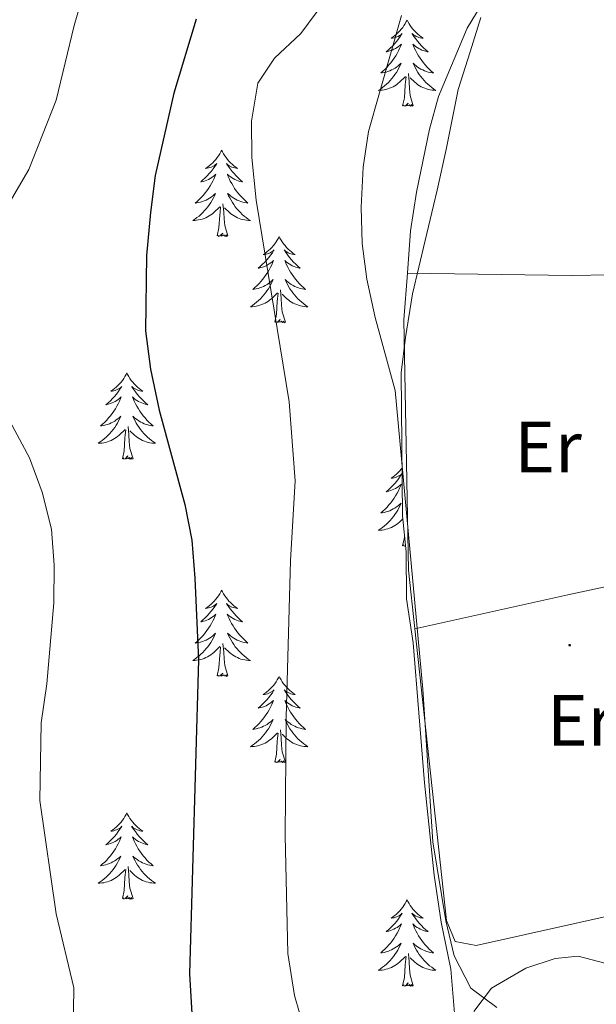
# Model space of a CAD drawing. Units: metres. Extents: x 613736 to 618240, y 4708148 to 4711192.
# Drawn here: x 616378 to 616458, y 4709587 to 4709723 of the extents above; entities that cross this region are included whole.
import ezdxf
from ezdxf.enums import TextEntityAlignment as Align

# ---------------------------------------------------------------- set-up
doc = ezdxf.new("R2010")
doc.units = ezdxf.units.M
doc.header["$MEASUREMENT"] = 0
for name, color, linetype, lineweight in [('Carátula', 7, 'Continuous', 5), ('Level 35', 92, 'Continuous', 0), ('Level 36', 19, 'Continuous', 40), ('Level 37', 92, 'Continuous', 0), ('Level 4', 36, 'Continuous', 30), ('Level 5', 36, 'Continuous', 0), ('Level 7', 1, 'Continuous', 0)]:
    doc.layers.add(name, color=color, linetype=linetype, lineweight=lineweight)
doc.styles.add('Arial', font='ARIAL.TTF', dxfattribs={"height": 0.2})

# ---------------------------------------------------------------- blocks, each defined once
blk = doc.blocks.new('5PATER')
at = {"layer": 'Carátula', "linetype": 'Continuous', "lineweight": 5}
h = blk.add_hatch(color=250, dxfattribs=at)
edge = h.paths.add_edge_path()
edge.add_ellipse((0, 0), major_axis=(-1.33, -1.34), ratio=0.999422, start_angle=0, end_angle=360)

msp = doc.modelspace()

# ---------------------------------------------------------------- linework, layer by layer
at = {"layer": 'Level 35', "color": 92, "linetype": 'Continuous', "lineweight": 0, "ltscale": 0.5}
for points in [[(616442.22, 4709723.28, 635.76), (616440.76, 4709718.54, 635.13), (616439.07, 4709713.31, 635.13), (616437.41, 4709705.04, 634.58), (616436.17, 4709699.39, 633.5), (616435.66, 4709697.28, 633.45), (616434.5, 4709692.43, 634.04), (616432.75, 4709685.08, 635.75), (616431.81, 4709679.05, 637.02), (616431.2, 4709674.16, 637.84), (616431.4, 4709654.4, 637.84), (616431.88, 4709649.42, 637.84), (616431.94, 4709642.91, 637.84), (616432.87, 4709636.84, 637.84), (616434.41, 4709617.5, 637.82), (616435.78, 4709604.74, 636.76), (616436.71, 4709598.24, 635.67)], [(616436.71, 4709598.24, 635.67), (616438.08, 4709591.74, 635.67), (616438.57, 4709585.67, 634.58), (616437.58, 4709581, 633.99), (616434.31, 4709577.38, 632.96), (616429.44, 4709573.81, 632.26), (616425.83, 4709569.95, 630.61), (616423.57, 4709565.98, 628.62), (616423.06, 4709564.73, 627.75), (616422.33, 4709559.79, 624.14), (616423.24, 4709555.56, 621.56), (616423.81, 4709554.1, 621.01), (616425.9, 4709549.51, 621.02), (616428.54, 4709545.19, 622.1), (616431.3, 4709539.82, 622.72)]]:
    msp.add_polyline3d(points, dxfattribs=at)
at = {"layer": 'Level 36', "color": 92, "linetype": 'Continuous', "lineweight": 0}
for points in [[(616432.02, 4709722.91), (616431.91, 4709722.69), (616431.76, 4709722.41), (616431.59, 4709722.15), (616431.41, 4709721.89), (616431.21, 4709721.64), (616431.01, 4709721.4), (616430.79, 4709721.18), (616430.56, 4709720.96), (616430.32, 4709720.76), (616430.07, 4709720.57), (616429.81, 4709720.39), (616430.01, 4709720.41), (616430.21, 4709720.45), (616430.41, 4709720.51), (616430.6, 4709720.58), (616430.79, 4709720.66), (616430.97, 4709720.76), (616431.15, 4709720.87), (616431.35, 4709721.06), (616431.31, 4709721), (616431.08, 4709720.65), (616430.84, 4709720.32), (616430.58, 4709719.99), (616430.31, 4709719.68), (616430.03, 4709719.37), (616429.74, 4709719.08), (616429.44, 4709718.79), (616429.13, 4709718.52), (616429.25, 4709718.54), (616429.5, 4709718.6), (616429.74, 4709718.68), (616429.97, 4709718.76), (616430.2, 4709718.87), (616430.43, 4709718.98), (616430.64, 4709719.12), (616430.85, 4709719.26), (616431.05, 4709719.42), (616431.24, 4709719.59), (616431.15, 4709719.37), (616430.99, 4709719), (616430.82, 4709718.65), (616430.64, 4709718.3), (616430.44, 4709717.96), (616430.22, 4709717.63), (616430, 4709717.31), (616429.76, 4709717), (616429.51, 4709716.7), (616429.24, 4709716.4), (616428.97, 4709716.12), (616428.68, 4709715.85), (616428.38, 4709715.6), (616428.58, 4709715.62), (616428.85, 4709715.67), (616429.11, 4709715.73), (616429.37, 4709715.81), (616429.62, 4709715.9), (616429.87, 4709716.01), (616430.11, 4709716.13), (616430.35, 4709716.27), (616430.57, 4709716.42), (616430.79, 4709716.59), (616430.99, 4709716.76), (616431.19, 4709716.95), (616431.05, 4709716.62)], [(616432.02, 4709722.91), (616432.14, 4709722.69), (616432.29, 4709722.41), (616432.46, 4709722.15), (616432.64, 4709721.89), (616432.83, 4709721.64), (616433.04, 4709721.4), (616433.26, 4709721.18), (616433.49, 4709720.96), (616433.73, 4709720.76), (616433.98, 4709720.57), (616434.24, 4709720.39), (616434.04, 4709720.41), (616433.84, 4709720.45), (616433.64, 4709720.51), (616433.44, 4709720.58), (616433.26, 4709720.66), (616433.08, 4709720.76), (616432.9, 4709720.87), (616432.7, 4709721.06), (616432.74, 4709721), (616432.97, 4709720.65), (616433.21, 4709720.32), (616433.47, 4709719.99), (616433.73, 4709719.68), (616434.01, 4709719.37), (616434.31, 4709719.08), (616434.61, 4709718.79), (616434.92, 4709718.52), (616434.8, 4709718.54), (616434.55, 4709718.6), (616434.31, 4709718.68), (616434.07, 4709718.76), (616433.84, 4709718.87), (616433.62, 4709718.98), (616433.4, 4709719.12), (616433.2, 4709719.26), (616433, 4709719.42), (616432.81, 4709719.59), (616432.9, 4709719.37), (616433.06, 4709719), (616433.23, 4709718.65), (616433.41, 4709718.3), (616433.61, 4709717.96), (616433.82, 4709717.63), (616434.05, 4709717.31), (616434.29, 4709717), (616434.54, 4709716.7), (616434.81, 4709716.4), (616435.08, 4709716.12), (616435.37, 4709715.85), (616435.66, 4709715.6), (616435.47, 4709715.62), (616435.2, 4709715.67), (616434.94, 4709715.73), (616434.68, 4709715.81), (616434.42, 4709715.9), (616434.18, 4709716.01), (616433.94, 4709716.13), (616433.7, 4709716.27), (616433.48, 4709716.42), (616433.26, 4709716.59), (616433.06, 4709716.76), (616432.86, 4709716.95), (616433, 4709716.62)], [(616431.05, 4709716.62), (616430.89, 4709716.3), (616430.72, 4709715.99), (616430.54, 4709715.68), (616430.34, 4709715.39), (616430.13, 4709715.1), (616429.91, 4709714.82), (616429.68, 4709714.55), (616429.43, 4709714.29), (616429.17, 4709714.05), (616428.9, 4709713.82), (616428.62, 4709713.59), (616428.33, 4709713.38), (616428.04, 4709713.19), (616428.31, 4709713.2), (616428.57, 4709713.23), (616428.83, 4709713.27), (616429.09, 4709713.32), (616429.35, 4709713.4), (616429.6, 4709713.48), (616429.84, 4709713.59), (616430.08, 4709713.7), (616430.31, 4709713.83), (616430.53, 4709713.98), (616430.74, 4709714.14), (616430.95, 4709714.31), (616431.8, 4709715.11)], [(616433, 4709716.62), (616433.16, 4709716.3), (616433.32, 4709715.99), (616433.51, 4709715.68), (616433.7, 4709715.39), (616433.92, 4709715.1), (616434.14, 4709714.82), (616434.37, 4709714.55), (616434.62, 4709714.29), (616434.88, 4709714.05), (616435.15, 4709713.82), (616435.42, 4709713.59), (616435.71, 4709713.38), (616436, 4709713.19), (616435.74, 4709713.2), (616435.48, 4709713.23), (616435.21, 4709713.27), (616434.96, 4709713.32), (616434.7, 4709713.4), (616434.45, 4709713.48), (616434.21, 4709713.59), (616433.97, 4709713.7), (616433.74, 4709713.83), (616433.52, 4709713.98), (616433.3, 4709714.14), (616433.1, 4709714.31), (616432.44, 4709714.93)], [(616431.4, 4709711.06), (616431.65, 4709712.18), (616431.76, 4709713.92), (616431.81, 4709714.35), (616431.87, 4709715.07)], [(616432.88, 4709711.06), (616432.45, 4709712.5), (616432.36, 4709713.4), (616432.31, 4709714.35), (616432.21, 4709715.51)], [(616432.88, 4709711.06), (616432.7, 4709710.99), (616432.68, 4709711.23), (616432.49, 4709711.01), (616432.37, 4709711.21), (616432.25, 4709711.1), (616431.98, 4709711.05), (616432.18, 4709711.44), (616431.79, 4709711.06), (616431.6, 4709711.01), (616431.56, 4709711.17), (616431.4, 4709711.06)], [(616406.37, 4709704.92), (616406.26, 4709704.7), (616406.1, 4709704.43), (616405.93, 4709704.16), (616405.75, 4709703.9), (616405.56, 4709703.66), (616405.35, 4709703.42), (616405.13, 4709703.19), (616404.9, 4709702.98), (616404.66, 4709702.77), (616404.41, 4709702.58), (616404.15, 4709702.4), (616404.35, 4709702.43), (616404.55, 4709702.47), (616404.75, 4709702.52), (616404.94, 4709702.59), (616405.13, 4709702.68), (616405.32, 4709702.77), (616405.49, 4709702.89), (616405.69, 4709703.08), (616405.65, 4709703.01), (616405.42, 4709702.67), (616405.18, 4709702.33), (616404.92, 4709702), (616404.66, 4709701.69), (616404.38, 4709701.38), (616404.08, 4709701.09), (616403.78, 4709700.81), (616403.47, 4709700.54), (616403.59, 4709700.56), (616403.84, 4709700.62), (616404.08, 4709700.69), (616404.32, 4709700.78), (616404.55, 4709700.88), (616404.77, 4709701), (616404.99, 4709701.13), (616405.19, 4709701.28), (616405.39, 4709701.43), (616405.58, 4709701.6), (616405.49, 4709701.38), (616405.33, 4709701.02), (616405.16, 4709700.66), (616404.98, 4709700.32), (616404.78, 4709699.98), (616404.56, 4709699.65), (616404.34, 4709699.32), (616404.1, 4709699.01), (616403.85, 4709698.71), (616403.58, 4709698.42), (616403.31, 4709698.14), (616403.02, 4709697.87), (616402.72, 4709697.61), (616402.92, 4709697.63), (616403.19, 4709697.68), (616403.45, 4709697.74), (616403.71, 4709697.82), (616403.96, 4709697.92), (616404.21, 4709698.02), (616404.45, 4709698.15), (616404.69, 4709698.29), (616404.91, 4709698.44), (616405.13, 4709698.6), (616405.34, 4709698.78), (616405.53, 4709698.96), (616405.39, 4709698.64)], [(616406.37, 4709704.92), (616406.48, 4709704.7), (616406.63, 4709704.43), (616406.8, 4709704.16), (616406.98, 4709703.9), (616407.18, 4709703.66), (616407.38, 4709703.42), (616407.6, 4709703.19), (616407.83, 4709702.98), (616408.07, 4709702.77), (616408.32, 4709702.58), (616408.58, 4709702.4), (616408.38, 4709702.43), (616408.18, 4709702.47), (616407.98, 4709702.52), (616407.79, 4709702.59), (616407.6, 4709702.68), (616407.42, 4709702.77), (616407.24, 4709702.89), (616407.04, 4709703.08), (616407.08, 4709703.01), (616407.31, 4709702.67), (616407.55, 4709702.33), (616407.81, 4709702), (616408.08, 4709701.69), (616408.36, 4709701.38), (616408.65, 4709701.09), (616408.95, 4709700.81), (616409.26, 4709700.54), (616409.14, 4709700.56), (616408.89, 4709700.62), (616408.65, 4709700.69), (616408.42, 4709700.78), (616408.18, 4709700.88), (616407.96, 4709701), (616407.75, 4709701.13), (616407.54, 4709701.28), (616407.34, 4709701.43), (616407.16, 4709701.6), (616407.24, 4709701.38), (616407.4, 4709701.02), (616407.57, 4709700.66), (616407.76, 4709700.32), (616407.96, 4709699.98), (616408.17, 4709699.65), (616408.39, 4709699.32), (616408.63, 4709699.01), (616408.88, 4709698.71), (616409.15, 4709698.42), (616409.42, 4709698.14), (616409.71, 4709697.87), (616410.01, 4709697.61), (616409.81, 4709697.63), (616409.54, 4709697.68), (616409.28, 4709697.74), (616409.02, 4709697.82), (616408.77, 4709697.92), (616408.52, 4709698.02), (616408.28, 4709698.15), (616408.04, 4709698.29), (616407.82, 4709698.44), (616407.6, 4709698.6), (616407.4, 4709698.78), (616407.2, 4709698.96), (616407.34, 4709698.64)], [(616405.39, 4709698.64), (616405.23, 4709698.32), (616405.06, 4709698), (616404.88, 4709697.7), (616404.68, 4709697.4), (616404.48, 4709697.11), (616404.25, 4709696.83), (616404.02, 4709696.57), (616403.77, 4709696.31), (616403.51, 4709696.06), (616403.24, 4709695.83), (616402.96, 4709695.61), (616402.68, 4709695.4), (616402.39, 4709695.21), (616402.65, 4709695.22), (616402.91, 4709695.24), (616403.18, 4709695.28), (616403.44, 4709695.34), (616403.69, 4709695.41), (616403.94, 4709695.5), (616404.18, 4709695.6), (616404.42, 4709695.72), (616404.65, 4709695.85), (616404.87, 4709695.99), (616405.09, 4709696.15), (616405.29, 4709696.32), (616406.14, 4709697.12)], [(616407.34, 4709698.64), (616407.5, 4709698.32), (616407.67, 4709698), (616407.85, 4709697.7), (616408.05, 4709697.4), (616408.26, 4709697.11), (616408.48, 4709696.83), (616408.72, 4709696.57), (616408.96, 4709696.31), (616409.22, 4709696.06), (616409.49, 4709695.83), (616409.77, 4709695.61), (616410.06, 4709695.4), (616410.35, 4709695.21), (616410.08, 4709695.22), (616409.82, 4709695.24), (616409.56, 4709695.28), (616409.3, 4709695.34), (616409.04, 4709695.41), (616408.79, 4709695.5), (616408.55, 4709695.6), (616408.31, 4709695.72), (616408.08, 4709695.85), (616407.86, 4709695.99), (616407.64, 4709696.15), (616407.44, 4709696.32), (616406.78, 4709696.94)], [(616405.75, 4709693.07), (616405.99, 4709694.19), (616406.1, 4709695.93), (616406.15, 4709696.36), (616406.22, 4709697.09)], [(616407.22, 4709693.07), (616406.79, 4709694.51), (616406.7, 4709695.42), (616406.65, 4709696.36), (616406.55, 4709697.53)], [(616407.22, 4709693.07), (616407.04, 4709693), (616407.02, 4709693.24), (616406.83, 4709693.02), (616406.71, 4709693.22), (616406.59, 4709693.12), (616406.32, 4709693.06), (616406.52, 4709693.45), (616406.13, 4709693.07), (616405.94, 4709693.02), (616405.9, 4709693.18), (616405.75, 4709693.07)], [(616414.33, 4709693), (616414.22, 4709692.78), (616414.06, 4709692.51), (616413.89, 4709692.24), (616413.71, 4709691.99), (616413.52, 4709691.74), (616413.31, 4709691.5), (616413.09, 4709691.27), (616412.86, 4709691.06), (616412.62, 4709690.86), (616412.37, 4709690.66), (616412.11, 4709690.49), (616412.31, 4709690.51), (616412.51, 4709690.55), (616412.71, 4709690.6), (616412.9, 4709690.67), (616413.09, 4709690.76), (616413.28, 4709690.86), (616413.45, 4709690.97), (616413.65, 4709691.16), (616413.61, 4709691.09), (616413.38, 4709690.75), (616413.14, 4709690.41), (616412.88, 4709690.09), (616412.62, 4709689.77), (616412.34, 4709689.46), (616412.04, 4709689.17), (616411.74, 4709688.89), (616411.43, 4709688.62), (616411.55, 4709688.64), (616411.8, 4709688.7), (616412.04, 4709688.77), (616412.28, 4709688.86), (616412.51, 4709688.96), (616412.73, 4709689.08), (616412.94, 4709689.21), (616413.15, 4709689.36), (616413.35, 4709689.51), (616413.54, 4709689.68), (616413.45, 4709689.46), (616413.29, 4709689.1), (616413.12, 4709688.75), (616412.94, 4709688.4), (616412.74, 4709688.06), (616412.52, 4709687.73), (616412.3, 4709687.41), (616412.06, 4709687.09), (616411.81, 4709686.79), (616411.54, 4709686.5), (616411.27, 4709686.22), (616410.98, 4709685.95), (616410.68, 4709685.69), (616410.88, 4709685.72), (616411.15, 4709685.76), (616411.41, 4709685.82), (616411.67, 4709685.9), (616411.92, 4709686), (616412.17, 4709686.11), (616412.41, 4709686.23), (616412.65, 4709686.37), (616412.87, 4709686.52), (616413.09, 4709686.68), (616413.29, 4709686.86), (616413.49, 4709687.04), (616413.35, 4709686.72)], [(616414.33, 4709693), (616414.44, 4709692.78), (616414.59, 4709692.51), (616414.76, 4709692.24), (616414.94, 4709691.99), (616415.14, 4709691.74), (616415.34, 4709691.5), (616415.56, 4709691.27), (616415.79, 4709691.06), (616416.03, 4709690.86), (616416.28, 4709690.66), (616416.54, 4709690.49), (616416.34, 4709690.51), (616416.14, 4709690.55), (616415.94, 4709690.6), (616415.75, 4709690.67), (616415.56, 4709690.76), (616415.38, 4709690.86), (616415.2, 4709690.97), (616415, 4709691.16), (616415.04, 4709691.09), (616415.27, 4709690.75), (616415.51, 4709690.41), (616415.77, 4709690.09), (616416.04, 4709689.77), (616416.32, 4709689.46), (616416.61, 4709689.17), (616416.91, 4709688.89), (616417.22, 4709688.62), (616417.1, 4709688.64), (616416.85, 4709688.7), (616416.61, 4709688.77), (616416.38, 4709688.86), (616416.14, 4709688.96), (616415.92, 4709689.08), (616415.7, 4709689.21), (616415.5, 4709689.36), (616415.3, 4709689.51), (616415.11, 4709689.68), (616415.2, 4709689.46), (616415.36, 4709689.1), (616415.53, 4709688.75), (616415.71, 4709688.4), (616415.91, 4709688.06), (616416.13, 4709687.73), (616416.35, 4709687.41), (616416.59, 4709687.09), (616416.84, 4709686.79), (616417.11, 4709686.5), (616417.38, 4709686.22), (616417.67, 4709685.95), (616417.97, 4709685.69), (616417.77, 4709685.72), (616417.5, 4709685.76), (616417.24, 4709685.82), (616416.98, 4709685.9), (616416.73, 4709686), (616416.48, 4709686.11), (616416.24, 4709686.23), (616416, 4709686.37), (616415.78, 4709686.52), (616415.56, 4709686.68), (616415.36, 4709686.86), (616415.16, 4709687.04), (616415.3, 4709686.72)], [(616413.35, 4709686.72), (616413.19, 4709686.4), (616413.02, 4709686.08), (616412.84, 4709685.78), (616412.64, 4709685.48), (616412.43, 4709685.19), (616412.21, 4709684.92), (616411.98, 4709684.65), (616411.73, 4709684.39), (616411.47, 4709684.14), (616411.2, 4709683.91), (616410.92, 4709683.69), (616410.64, 4709683.48), (616410.34, 4709683.29), (616410.61, 4709683.3), (616410.87, 4709683.32), (616411.14, 4709683.36), (616411.39, 4709683.42), (616411.65, 4709683.49), (616411.9, 4709683.58), (616412.14, 4709683.68), (616412.38, 4709683.8), (616412.61, 4709683.93), (616412.83, 4709684.07), (616413.05, 4709684.23), (616413.25, 4709684.4), (616414.1, 4709685.2)], [(616415.3, 4709686.72), (616415.46, 4709686.4), (616415.63, 4709686.08), (616415.81, 4709685.78), (616416.01, 4709685.48), (616416.22, 4709685.19), (616416.44, 4709684.92), (616416.67, 4709684.65), (616416.92, 4709684.39), (616417.18, 4709684.14), (616417.45, 4709683.91), (616417.73, 4709683.69), (616418.02, 4709683.48), (616418.3, 4709683.29), (616418.04, 4709683.3), (616417.78, 4709683.32), (616417.52, 4709683.36), (616417.26, 4709683.42), (616417, 4709683.49), (616416.75, 4709683.58), (616416.51, 4709683.68), (616416.27, 4709683.8), (616416.04, 4709683.93), (616415.82, 4709684.07), (616415.6, 4709684.23), (616415.4, 4709684.4), (616414.74, 4709685.02)], [(616413.71, 4709681.15), (616413.95, 4709682.27), (616414.06, 4709684.01), (616414.11, 4709684.44), (616414.18, 4709685.17)], [(616415.18, 4709681.15), (616414.75, 4709682.59), (616414.66, 4709683.5), (616414.61, 4709684.44), (616414.51, 4709685.61)], [(616415.18, 4709681.15), (616415, 4709681.08), (616414.98, 4709681.32), (616414.79, 4709681.1), (616414.67, 4709681.3), (616414.55, 4709681.2), (616414.28, 4709681.14), (616414.48, 4709681.54), (616414.09, 4709681.16), (616413.9, 4709681.1), (616413.86, 4709681.26), (616413.71, 4709681.15)], [(616393.26, 4709674.14), (616393.15, 4709673.92), (616392.99, 4709673.64), (616392.82, 4709673.38), (616392.64, 4709673.12), (616392.45, 4709672.87), (616392.24, 4709672.63), (616392.02, 4709672.41), (616391.79, 4709672.19), (616391.55, 4709671.99), (616391.3, 4709671.8), (616391.04, 4709671.62), (616391.24, 4709671.64), (616391.44, 4709671.68), (616391.64, 4709671.73), (616391.84, 4709671.8), (616392.02, 4709671.89), (616392.21, 4709671.99), (616392.38, 4709672.1), (616392.58, 4709672.29), (616392.54, 4709672.22), (616392.31, 4709671.88), (616392.07, 4709671.54), (616391.82, 4709671.22), (616391.55, 4709670.9), (616391.27, 4709670.6), (616390.98, 4709670.3), (616390.67, 4709670.02), (616390.36, 4709669.75), (616390.48, 4709669.77), (616390.73, 4709669.83), (616390.97, 4709669.9), (616391.21, 4709669.99), (616391.44, 4709670.09), (616391.66, 4709670.21), (616391.88, 4709670.34), (616392.08, 4709670.49), (616392.28, 4709670.64), (616392.47, 4709670.82), (616392.38, 4709670.59), (616392.22, 4709670.23), (616392.05, 4709669.88), (616391.87, 4709669.53), (616391.67, 4709669.19), (616391.46, 4709668.86), (616391.23, 4709668.54), (616390.99, 4709668.23), (616390.74, 4709667.92), (616390.48, 4709667.63), (616390.2, 4709667.35), (616389.91, 4709667.08), (616389.62, 4709666.82), (616389.81, 4709666.85), (616390.08, 4709666.89), (616390.34, 4709666.96), (616390.6, 4709667.04), (616390.86, 4709667.13), (616391.1, 4709667.24), (616391.34, 4709667.36), (616391.58, 4709667.5), (616391.8, 4709667.65), (616392.02, 4709667.81), (616392.23, 4709667.99), (616392.42, 4709668.18), (616392.28, 4709667.85)], [(616393.26, 4709674.14), (616393.37, 4709673.92), (616393.52, 4709673.64), (616393.69, 4709673.38), (616393.87, 4709673.12), (616394.07, 4709672.87), (616394.27, 4709672.63), (616394.49, 4709672.41), (616394.72, 4709672.19), (616394.96, 4709671.99), (616395.21, 4709671.8), (616395.47, 4709671.62), (616395.28, 4709671.64), (616395.07, 4709671.68), (616394.87, 4709671.73), (616394.68, 4709671.8), (616394.49, 4709671.89), (616394.31, 4709671.99), (616394.13, 4709672.1), (616393.93, 4709672.29), (616393.97, 4709672.22), (616394.2, 4709671.88), (616394.44, 4709671.54), (616394.7, 4709671.22), (616394.97, 4709670.9), (616395.25, 4709670.6), (616395.54, 4709670.3), (616395.84, 4709670.02), (616396.16, 4709669.75), (616396.03, 4709669.77), (616395.78, 4709669.83), (616395.54, 4709669.9), (616395.31, 4709669.99), (616395.08, 4709670.09), (616394.85, 4709670.21), (616394.64, 4709670.34), (616394.43, 4709670.49), (616394.23, 4709670.64), (616394.05, 4709670.82), (616394.13, 4709670.59), (616394.29, 4709670.23), (616394.46, 4709669.88), (616394.65, 4709669.53), (616394.85, 4709669.19), (616395.06, 4709668.86), (616395.28, 4709668.54), (616395.52, 4709668.23), (616395.78, 4709667.92), (616396.04, 4709667.63), (616396.31, 4709667.35), (616396.6, 4709667.08), (616396.9, 4709666.82), (616396.7, 4709666.85), (616396.44, 4709666.89), (616396.17, 4709666.96), (616395.91, 4709667.04), (616395.66, 4709667.13), (616395.41, 4709667.24), (616395.17, 4709667.36), (616394.94, 4709667.5), (616394.71, 4709667.65), (616394.49, 4709667.81), (616394.29, 4709667.99), (616394.09, 4709668.18), (616394.23, 4709667.85)], [(616392.28, 4709667.85), (616392.12, 4709667.53), (616391.96, 4709667.22), (616391.77, 4709666.91), (616391.58, 4709666.61), (616391.37, 4709666.32), (616391.14, 4709666.05), (616390.91, 4709665.78), (616390.66, 4709665.52), (616390.4, 4709665.28), (616390.14, 4709665.04), (616389.86, 4709664.82), (616389.57, 4709664.61), (616389.28, 4709664.42), (616389.54, 4709664.43), (616389.8, 4709664.45), (616390.07, 4709664.5), (616390.33, 4709664.55), (616390.58, 4709664.62), (616390.83, 4709664.71), (616391.08, 4709664.81), (616391.31, 4709664.93), (616391.54, 4709665.06), (616391.76, 4709665.21), (616391.98, 4709665.36), (616392.18, 4709665.53), (616393.03, 4709666.33)], [(616394.11, 4709662.28), (616393.68, 4709663.72), (616393.59, 4709664.63), (616393.54, 4709665.58), (616393.44, 4709666.74)], [(616394.23, 4709667.85), (616394.39, 4709667.53), (616394.56, 4709667.22), (616394.74, 4709666.91), (616394.94, 4709666.61), (616395.15, 4709666.32), (616395.37, 4709666.05), (616395.61, 4709665.78), (616395.85, 4709665.52), (616396.11, 4709665.28), (616396.38, 4709665.04), (616396.66, 4709664.82), (616396.95, 4709664.61), (616397.24, 4709664.42), (616396.97, 4709664.43), (616396.71, 4709664.45), (616396.45, 4709664.5), (616396.19, 4709664.55), (616395.93, 4709664.62), (616395.68, 4709664.71), (616395.44, 4709664.81), (616395.2, 4709664.93), (616394.97, 4709665.06), (616394.75, 4709665.21), (616394.54, 4709665.36), (616394.33, 4709665.53), (616393.68, 4709666.15)], [(616392.64, 4709662.28), (616392.88, 4709663.4), (616393, 4709665.14), (616393.04, 4709665.58), (616393.11, 4709666.3)], [(616394.11, 4709662.28), (616393.93, 4709662.22), (616393.92, 4709662.46), (616393.72, 4709662.23), (616393.6, 4709662.44), (616393.48, 4709662.33), (616393.21, 4709662.27), (616393.41, 4709662.67), (616393.02, 4709662.29), (616392.84, 4709662.23), (616392.8, 4709662.4), (616392.64, 4709662.28)], [(616431.34, 4709660.24), (616431.31, 4709660.2), (616431.08, 4709659.86), (616430.84, 4709659.52), (616430.58, 4709659.19), (616430.31, 4709658.88), (616430.03, 4709658.57), (616429.74, 4709658.28), (616429.44, 4709658), (616429.12, 4709657.72), (616429.25, 4709657.75), (616429.5, 4709657.8), (616429.74, 4709657.88), (616429.97, 4709657.97), (616430.2, 4709658.07), (616430.43, 4709658.19), (616430.64, 4709658.32), (616430.85, 4709658.46), (616431.05, 4709658.62), (616431.23, 4709658.79), (616431.15, 4709658.57), (616430.99, 4709658.21), (616430.82, 4709657.85), (616430.63, 4709657.51), (616430.43, 4709657.17), (616430.22, 4709656.84), (616430, 4709656.51), (616429.76, 4709656.2), (616429.5, 4709655.9), (616429.24, 4709655.61), (616428.97, 4709655.32), (616428.68, 4709655.06), (616428.38, 4709654.8), (616428.58, 4709654.82), (616428.84, 4709654.87), (616429.11, 4709654.93)], [(616431.33, 4709661), (616431.21, 4709660.84), (616431.01, 4709660.61), (616430.79, 4709660.38), (616430.56, 4709660.16), (616430.32, 4709659.96), (616430.07, 4709659.77), (616429.81, 4709659.59), (616430, 4709659.62), (616430.21, 4709659.65), (616430.41, 4709659.71), (616430.6, 4709659.78), (616430.79, 4709659.86), (616430.97, 4709659.96), (616431.15, 4709660.07), (616431.34, 4709660.25)], [(616429.11, 4709654.93), (616429.37, 4709655.01), (616429.62, 4709655.1), (616429.87, 4709655.21), (616430.11, 4709655.34), (616430.34, 4709655.47), (616430.57, 4709655.62), (616430.79, 4709655.79), (616430.99, 4709655.96), (616431.19, 4709656.15), (616431.05, 4709655.82), (616430.89, 4709655.5), (616430.72, 4709655.19), (616430.54, 4709654.88), (616430.34, 4709654.59), (616430.13, 4709654.3), (616429.91, 4709654.02), (616429.67, 4709653.75), (616429.43, 4709653.5), (616429.17, 4709653.25), (616428.9, 4709653.02), (616428.62, 4709652.8), (616428.33, 4709652.59), (616428.04, 4709652.4), (616428.31, 4709652.4), (616428.57, 4709652.43), (616428.83, 4709652.47), (616429.09, 4709652.53), (616429.35, 4709652.6), (616429.6, 4709652.69), (616429.84, 4709652.79), (616430.08, 4709652.9), (616430.31, 4709653.04), (616430.53, 4709653.18), (616430.74, 4709653.34), (616430.95, 4709653.51), (616431.44, 4709653.97)], [(616431.4, 4709650.26), (616431.65, 4709651.38), (616431.66, 4709651.61)], [(616431.79, 4709650.27), (616431.79, 4709650.26), (616431.6, 4709650.21), (616431.56, 4709650.37), (616431.4, 4709650.26)], [(616406.36, 4709644.12), (616406.25, 4709643.9), (616406.1, 4709643.63), (616405.93, 4709643.36), (616405.75, 4709643.11), (616405.56, 4709642.86), (616405.35, 4709642.62), (616405.13, 4709642.4), (616404.9, 4709642.18), (616404.66, 4709641.98), (616404.41, 4709641.78), (616404.15, 4709641.61), (616404.35, 4709641.63), (616404.55, 4709641.67), (616404.75, 4709641.72), (616404.94, 4709641.79), (616405.13, 4709641.88), (616405.31, 4709641.98), (616405.49, 4709642.09), (616405.69, 4709642.28), (616405.65, 4709642.21), (616405.42, 4709641.87), (616405.18, 4709641.53), (616404.92, 4709641.21), (616404.66, 4709640.89), (616404.38, 4709640.59), (616404.08, 4709640.29), (616403.78, 4709640.01), (616403.47, 4709639.74), (616403.59, 4709639.76), (616403.84, 4709639.82), (616404.08, 4709639.89), (616404.32, 4709639.98), (616404.55, 4709640.08), (616404.77, 4709640.2), (616404.98, 4709640.33), (616405.19, 4709640.48), (616405.39, 4709640.63), (616405.58, 4709640.8), (616405.49, 4709640.58), (616405.33, 4709640.22), (616405.16, 4709639.87), (616404.98, 4709639.52), (616404.78, 4709639.18), (616404.56, 4709638.85), (616404.34, 4709638.53), (616404.1, 4709638.22), (616403.85, 4709637.91), (616403.58, 4709637.62), (616403.31, 4709637.34), (616403.02, 4709637.07), (616402.72, 4709636.81), (616402.92, 4709636.84), (616403.19, 4709636.88), (616403.45, 4709636.95), (616403.71, 4709637.02), (616403.96, 4709637.12), (616404.21, 4709637.23), (616404.45, 4709637.35), (616404.69, 4709637.49), (616404.91, 4709637.64), (616405.13, 4709637.8), (616405.33, 4709637.98), (616405.53, 4709638.17), (616405.39, 4709637.84)], [(616406.36, 4709644.12), (616406.48, 4709643.9), (616406.63, 4709643.63), (616406.8, 4709643.36), (616406.98, 4709643.11), (616407.18, 4709642.86), (616407.38, 4709642.62), (616407.6, 4709642.4), (616407.83, 4709642.18), (616408.07, 4709641.98), (616408.32, 4709641.78), (616408.58, 4709641.61), (616408.38, 4709641.63), (616408.18, 4709641.67), (616407.98, 4709641.72), (616407.79, 4709641.79), (616407.6, 4709641.88), (616407.42, 4709641.98), (616407.24, 4709642.09), (616407.04, 4709642.28), (616407.08, 4709642.21), (616407.31, 4709641.87), (616407.55, 4709641.53), (616407.81, 4709641.21), (616408.08, 4709640.89), (616408.36, 4709640.59), (616408.65, 4709640.29), (616408.95, 4709640.01), (616409.26, 4709639.74), (616409.14, 4709639.76), (616408.89, 4709639.82), (616408.65, 4709639.89), (616408.42, 4709639.98), (616408.18, 4709640.08), (616407.96, 4709640.2), (616407.74, 4709640.33), (616407.54, 4709640.48), (616407.34, 4709640.63), (616407.15, 4709640.8), (616407.24, 4709640.58), (616407.4, 4709640.22), (616407.57, 4709639.87), (616407.75, 4709639.52), (616407.95, 4709639.18), (616408.17, 4709638.85), (616408.39, 4709638.53), (616408.63, 4709638.22), (616408.88, 4709637.91), (616409.15, 4709637.62), (616409.42, 4709637.34), (616409.71, 4709637.07), (616410.01, 4709636.81), (616409.81, 4709636.84), (616409.54, 4709636.88), (616409.28, 4709636.95), (616409.02, 4709637.02), (616408.77, 4709637.12), (616408.52, 4709637.23), (616408.28, 4709637.35), (616408.04, 4709637.49), (616407.82, 4709637.64), (616407.6, 4709637.8), (616407.4, 4709637.98), (616407.2, 4709638.17), (616407.34, 4709637.84)], [(616405.39, 4709637.84), (616405.23, 4709637.52), (616405.06, 4709637.2), (616404.88, 4709636.9), (616404.68, 4709636.6), (616404.47, 4709636.31), (616404.25, 4709636.04), (616404.02, 4709635.77), (616403.77, 4709635.51), (616403.51, 4709635.26), (616403.24, 4709635.03), (616402.96, 4709634.81), (616402.68, 4709634.6), (616402.38, 4709634.41), (616402.65, 4709634.42), (616402.91, 4709634.44), (616403.18, 4709634.48), (616403.43, 4709634.54), (616403.69, 4709634.61), (616403.94, 4709634.7), (616404.18, 4709634.8), (616404.42, 4709634.92), (616404.65, 4709635.05), (616404.87, 4709635.2), (616405.09, 4709635.35), (616405.29, 4709635.52), (616406.14, 4709636.32)], [(616407.34, 4709637.84), (616407.5, 4709637.52), (616407.67, 4709637.2), (616407.85, 4709636.9), (616408.05, 4709636.6), (616408.26, 4709636.31), (616408.48, 4709636.04), (616408.71, 4709635.77), (616408.96, 4709635.51), (616409.22, 4709635.26), (616409.49, 4709635.03), (616409.77, 4709634.81), (616410.06, 4709634.6), (616410.34, 4709634.41), (616410.08, 4709634.42), (616409.82, 4709634.44), (616409.56, 4709634.48), (616409.3, 4709634.54), (616409.04, 4709634.61), (616408.79, 4709634.7), (616408.55, 4709634.8), (616408.31, 4709634.92), (616408.08, 4709635.05), (616407.86, 4709635.2), (616407.64, 4709635.35), (616407.44, 4709635.52), (616406.78, 4709636.14)], [(616405.75, 4709632.27), (616405.99, 4709633.39), (616406.1, 4709635.13), (616406.15, 4709635.57), (616406.22, 4709636.29)], [(616407.22, 4709632.27), (616406.79, 4709633.71), (616406.7, 4709634.62), (616406.65, 4709635.57), (616406.55, 4709636.73)], [(616407.22, 4709632.27), (616407.04, 4709632.2), (616407.02, 4709632.44), (616406.83, 4709632.22), (616406.71, 4709632.42), (616406.59, 4709632.32), (616406.32, 4709632.26), (616406.52, 4709632.66), (616406.13, 4709632.28), (616405.94, 4709632.22), (616405.9, 4709632.38), (616405.75, 4709632.27)], [(616414.32, 4709632.2), (616414.21, 4709631.99), (616414.06, 4709631.71), (616413.89, 4709631.44), (616413.71, 4709631.19), (616413.52, 4709630.94), (616413.31, 4709630.7), (616413.09, 4709630.48), (616412.86, 4709630.26), (616412.62, 4709630.06), (616412.37, 4709629.87), (616412.11, 4709629.69), (616412.31, 4709629.71), (616412.51, 4709629.75), (616412.71, 4709629.8), (616412.9, 4709629.87), (616413.09, 4709629.96), (616413.27, 4709630.06), (616413.45, 4709630.17), (616413.65, 4709630.36), (616413.61, 4709630.3), (616413.38, 4709629.95), (616413.14, 4709629.61), (616412.88, 4709629.29), (616412.62, 4709628.97), (616412.34, 4709628.67), (616412.04, 4709628.37), (616411.74, 4709628.09), (616411.43, 4709627.82), (616411.55, 4709627.84), (616411.8, 4709627.9), (616412.04, 4709627.97), (616412.28, 4709628.06), (616412.51, 4709628.16), (616412.73, 4709628.28), (616412.94, 4709628.41), (616413.15, 4709628.56), (616413.35, 4709628.72), (616413.54, 4709628.88), (616413.45, 4709628.66), (616413.29, 4709628.3), (616413.12, 4709627.95), (616412.94, 4709627.6), (616412.74, 4709627.26), (616412.52, 4709626.93), (616412.3, 4709626.61), (616412.06, 4709626.3), (616411.81, 4709625.99), (616411.54, 4709625.7), (616411.27, 4709625.42), (616410.98, 4709625.15), (616410.68, 4709624.89), (616410.88, 4709624.92), (616411.15, 4709624.96), (616411.41, 4709625.03), (616411.67, 4709625.11), (616411.92, 4709625.2), (616412.17, 4709625.31), (616412.41, 4709625.43), (616412.65, 4709625.57), (616412.87, 4709625.72), (616413.09, 4709625.88), (616413.29, 4709626.06), (616413.49, 4709626.25), (616413.35, 4709625.92)], [(616414.32, 4709632.2), (616414.44, 4709631.99), (616414.59, 4709631.71), (616414.76, 4709631.44), (616414.94, 4709631.19), (616415.14, 4709630.94), (616415.34, 4709630.7), (616415.56, 4709630.48), (616415.79, 4709630.26), (616416.03, 4709630.06), (616416.28, 4709629.87), (616416.54, 4709629.69), (616416.34, 4709629.71), (616416.14, 4709629.75), (616415.94, 4709629.8), (616415.75, 4709629.87), (616415.56, 4709629.96), (616415.38, 4709630.06), (616415.2, 4709630.17), (616415, 4709630.36), (616415.04, 4709630.3), (616415.27, 4709629.95), (616415.51, 4709629.61), (616415.77, 4709629.29), (616416.04, 4709628.97), (616416.32, 4709628.67), (616416.61, 4709628.37), (616416.91, 4709628.09), (616417.22, 4709627.82), (616417.1, 4709627.84), (616416.85, 4709627.9), (616416.61, 4709627.97), (616416.38, 4709628.06), (616416.14, 4709628.16), (616415.92, 4709628.28), (616415.7, 4709628.41), (616415.5, 4709628.56), (616415.3, 4709628.72), (616415.11, 4709628.88), (616415.2, 4709628.66), (616415.36, 4709628.3), (616415.53, 4709627.95), (616415.71, 4709627.6), (616415.91, 4709627.26), (616416.13, 4709626.93), (616416.35, 4709626.61), (616416.59, 4709626.3), (616416.84, 4709625.99), (616417.11, 4709625.7), (616417.38, 4709625.42), (616417.67, 4709625.15), (616417.97, 4709624.89), (616417.77, 4709624.92), (616417.5, 4709624.96), (616417.24, 4709625.03), (616416.98, 4709625.11), (616416.73, 4709625.2), (616416.48, 4709625.31), (616416.24, 4709625.43), (616416, 4709625.57), (616415.78, 4709625.72), (616415.56, 4709625.88), (616415.36, 4709626.06), (616415.16, 4709626.25), (616415.3, 4709625.92)], [(616413.35, 4709625.92), (616413.19, 4709625.6), (616413.02, 4709625.28), (616412.84, 4709624.98), (616412.64, 4709624.68), (616412.43, 4709624.4), (616412.21, 4709624.12), (616411.98, 4709623.85), (616411.73, 4709623.59), (616411.47, 4709623.35), (616411.2, 4709623.11), (616410.92, 4709622.89), (616410.64, 4709622.68), (616410.34, 4709622.49), (616410.61, 4709622.5), (616410.87, 4709622.52), (616411.14, 4709622.56), (616411.39, 4709622.62), (616411.65, 4709622.69), (616411.9, 4709622.78), (616412.14, 4709622.88), (616412.38, 4709623), (616412.61, 4709623.13), (616412.83, 4709623.28), (616413.05, 4709623.43), (616413.25, 4709623.6), (616414.1, 4709624.4)], [(616415.3, 4709625.92), (616415.46, 4709625.6), (616415.63, 4709625.28), (616415.81, 4709624.98), (616416.01, 4709624.68), (616416.22, 4709624.4), (616416.44, 4709624.12), (616416.67, 4709623.85), (616416.92, 4709623.59), (616417.18, 4709623.35), (616417.45, 4709623.11), (616417.73, 4709622.89), (616418.02, 4709622.68), (616418.3, 4709622.49), (616418.04, 4709622.5), (616417.78, 4709622.52), (616417.52, 4709622.56), (616417.26, 4709622.62), (616417, 4709622.69), (616416.75, 4709622.78), (616416.51, 4709622.88), (616416.27, 4709623), (616416.04, 4709623.13), (616415.82, 4709623.28), (616415.6, 4709623.43), (616415.4, 4709623.6), (616414.74, 4709624.22)], [(616415.18, 4709620.35), (616414.75, 4709621.79), (616414.66, 4709622.7), (616414.61, 4709623.65), (616414.51, 4709624.81)], [(616413.71, 4709620.35), (616413.95, 4709621.47), (616414.06, 4709623.21), (616414.11, 4709623.65), (616414.18, 4709624.37)], [(616415.18, 4709620.35), (616415, 4709620.29), (616414.98, 4709620.52), (616414.79, 4709620.3), (616414.67, 4709620.51), (616414.55, 4709620.4), (616414.28, 4709620.34), (616414.48, 4709620.74), (616414.09, 4709620.36), (616413.9, 4709620.3), (616413.86, 4709620.46), (616413.71, 4709620.35)], [(616393.26, 4709613.34), (616393.15, 4709613.12), (616392.99, 4709612.84), (616392.82, 4709612.58), (616392.64, 4709612.32), (616392.45, 4709612.07), (616392.24, 4709611.83), (616392.02, 4709611.61), (616391.79, 4709611.39), (616391.55, 4709611.19), (616391.3, 4709611), (616391.04, 4709610.82), (616391.24, 4709610.84), (616391.44, 4709610.88), (616391.64, 4709610.94), (616391.84, 4709611), (616392.02, 4709611.09), (616392.2, 4709611.19), (616392.38, 4709611.3), (616392.58, 4709611.49), (616392.54, 4709611.43), (616392.31, 4709611.08), (616392.07, 4709610.75), (616391.81, 4709610.42), (616391.55, 4709610.1), (616391.27, 4709609.8), (616390.97, 4709609.5), (616390.67, 4709609.22), (616390.36, 4709608.95), (616390.48, 4709608.97), (616390.73, 4709609.03), (616390.97, 4709609.1), (616391.21, 4709609.19), (616391.44, 4709609.3), (616391.66, 4709609.41), (616391.88, 4709609.54), (616392.08, 4709609.69), (616392.28, 4709609.85), (616392.47, 4709610.02), (616392.38, 4709609.8), (616392.22, 4709609.43), (616392.05, 4709609.08), (616391.87, 4709608.73), (616391.67, 4709608.39), (616391.46, 4709608.06), (616391.23, 4709607.74), (616390.99, 4709607.43), (616390.74, 4709607.12), (616390.47, 4709606.83), (616390.2, 4709606.55), (616389.91, 4709606.28), (616389.62, 4709606.02), (616389.81, 4709606.05), (616390.08, 4709606.1), (616390.34, 4709606.16), (616390.6, 4709606.24), (616390.86, 4709606.33), (616391.1, 4709606.44), (616391.34, 4709606.56), (616391.58, 4709606.7), (616391.8, 4709606.85), (616392.02, 4709607.02), (616392.22, 4709607.19), (616392.42, 4709607.38), (616392.28, 4709607.05)], [(616393.26, 4709613.34), (616393.37, 4709613.12), (616393.52, 4709612.84), (616393.69, 4709612.58), (616393.87, 4709612.32), (616394.07, 4709612.07), (616394.27, 4709611.83), (616394.49, 4709611.61), (616394.72, 4709611.39), (616394.96, 4709611.19), (616395.21, 4709611), (616395.47, 4709610.82), (616395.27, 4709610.84), (616395.07, 4709610.88), (616394.87, 4709610.94), (616394.68, 4709611), (616394.49, 4709611.09), (616394.31, 4709611.19), (616394.13, 4709611.3), (616393.93, 4709611.49), (616393.97, 4709611.43), (616394.2, 4709611.08), (616394.44, 4709610.75), (616394.7, 4709610.42), (616394.97, 4709610.1), (616395.25, 4709609.8), (616395.54, 4709609.5), (616395.84, 4709609.22), (616396.15, 4709608.95), (616396.03, 4709608.97), (616395.78, 4709609.03), (616395.54, 4709609.1), (616395.31, 4709609.19), (616395.08, 4709609.3), (616394.85, 4709609.41), (616394.64, 4709609.54), (616394.43, 4709609.69), (616394.23, 4709609.85), (616394.04, 4709610.02), (616394.13, 4709609.8), (616394.29, 4709609.43), (616394.46, 4709609.08), (616394.64, 4709608.73), (616394.84, 4709608.39), (616395.06, 4709608.06), (616395.28, 4709607.74), (616395.52, 4709607.43), (616395.77, 4709607.12), (616396.04, 4709606.83), (616396.31, 4709606.55), (616396.6, 4709606.28), (616396.9, 4709606.02), (616396.7, 4709606.05), (616396.43, 4709606.1), (616396.17, 4709606.16), (616395.91, 4709606.24), (616395.66, 4709606.33), (616395.41, 4709606.44), (616395.17, 4709606.56), (616394.93, 4709606.7), (616394.71, 4709606.85), (616394.49, 4709607.02), (616394.29, 4709607.19), (616394.09, 4709607.38), (616394.23, 4709607.05)], [(616392.28, 4709607.05), (616392.12, 4709606.73), (616391.96, 4709606.42), (616391.77, 4709606.11), (616391.58, 4709605.82), (616391.36, 4709605.53), (616391.14, 4709605.25), (616390.91, 4709604.98), (616390.66, 4709604.72), (616390.4, 4709604.48), (616390.13, 4709604.24), (616389.86, 4709604.02), (616389.57, 4709603.81), (616389.28, 4709603.62), (616389.54, 4709603.63), (616389.8, 4709603.66), (616390.07, 4709603.7), (616390.32, 4709603.75), (616390.58, 4709603.83), (616390.83, 4709603.91), (616391.07, 4709604.02), (616391.31, 4709604.13), (616391.54, 4709604.26), (616391.76, 4709604.41), (616391.98, 4709604.57), (616392.18, 4709604.74), (616393.03, 4709605.54)], [(616394.23, 4709607.05), (616394.39, 4709606.73), (616394.56, 4709606.42), (616394.74, 4709606.11), (616394.94, 4709605.82), (616395.15, 4709605.53), (616395.37, 4709605.25), (616395.6, 4709604.98), (616395.85, 4709604.72), (616396.11, 4709604.48), (616396.38, 4709604.24), (616396.66, 4709604.02), (616396.95, 4709603.81), (616397.24, 4709603.62), (616396.97, 4709603.63), (616396.71, 4709603.66), (616396.45, 4709603.7), (616396.19, 4709603.75), (616395.93, 4709603.83), (616395.68, 4709603.91), (616395.44, 4709604.02), (616395.2, 4709604.13), (616394.97, 4709604.26), (616394.75, 4709604.41), (616394.54, 4709604.57), (616394.33, 4709604.74), (616393.67, 4709605.36)], [(616392.64, 4709601.49), (616392.88, 4709602.6), (616393, 4709604.35), (616393.04, 4709604.78), (616393.11, 4709605.5)], [(616394.11, 4709601.49), (616393.68, 4709602.93), (616393.59, 4709603.83), (616393.54, 4709604.78), (616393.44, 4709605.94)], [(616394.11, 4709601.49), (616393.93, 4709601.42), (616393.91, 4709601.66), (616393.72, 4709601.44), (616393.6, 4709601.64), (616393.48, 4709601.53), (616393.21, 4709601.48), (616393.41, 4709601.87), (616393.02, 4709601.49), (616392.84, 4709601.44), (616392.79, 4709601.6), (616392.64, 4709601.49)], [(616432.02, 4709601.31), (616431.91, 4709601.09), (616431.76, 4709600.82), (616431.59, 4709600.55), (616431.41, 4709600.3), (616431.21, 4709600.05), (616431, 4709599.81), (616430.79, 4709599.58), (616430.56, 4709599.37), (616430.32, 4709599.16), (616430.06, 4709598.97), (616429.8, 4709598.8), (616430, 4709598.82), (616430.21, 4709598.86), (616430.41, 4709598.91), (616430.6, 4709598.98), (616430.79, 4709599.06), (616430.97, 4709599.16), (616431.14, 4709599.28), (616431.35, 4709599.47), (616431.31, 4709599.4), (616431.08, 4709599.06), (616430.84, 4709598.72), (616430.58, 4709598.4), (616430.31, 4709598.08), (616430.03, 4709597.77), (616429.74, 4709597.48), (616429.44, 4709597.2), (616429.12, 4709596.93), (616429.25, 4709596.95), (616429.49, 4709597.01), (616429.74, 4709597.08), (616429.97, 4709597.17), (616430.2, 4709597.27), (616430.43, 4709597.39), (616430.64, 4709597.52), (616430.85, 4709597.66), (616431.05, 4709597.82), (616431.23, 4709597.99), (616431.14, 4709597.77), (616430.99, 4709597.41), (616430.82, 4709597.06), (616430.63, 4709596.71), (616430.43, 4709596.37), (616430.22, 4709596.04), (616429.99, 4709595.72), (616429.76, 4709595.4), (616429.5, 4709595.1), (616429.24, 4709594.81), (616428.96, 4709594.53), (616428.68, 4709594.26), (616428.38, 4709594), (616428.58, 4709594.02), (616428.84, 4709594.07), (616429.11, 4709594.13), (616429.37, 4709594.21), (616429.62, 4709594.31), (616429.87, 4709594.42), (616430.11, 4709594.54), (616430.34, 4709594.68), (616430.57, 4709594.83), (616430.78, 4709594.99), (616430.99, 4709595.17), (616431.19, 4709595.35), (616431.04, 4709595.03)], [(616432.02, 4709601.31), (616432.13, 4709601.09), (616432.29, 4709600.82), (616432.46, 4709600.55), (616432.64, 4709600.3), (616432.83, 4709600.05), (616433.04, 4709599.81), (616433.26, 4709599.58), (616433.49, 4709599.37), (616433.73, 4709599.16), (616433.98, 4709598.97), (616434.24, 4709598.8), (616434.04, 4709598.82), (616433.84, 4709598.86), (616433.64, 4709598.91), (616433.44, 4709598.98), (616433.25, 4709599.06), (616433.07, 4709599.16), (616432.9, 4709599.28), (616432.69, 4709599.47), (616432.74, 4709599.4), (616432.96, 4709599.06), (616433.21, 4709598.72), (616433.46, 4709598.4), (616433.73, 4709598.08), (616434.01, 4709597.77), (616434.3, 4709597.48), (616434.61, 4709597.2), (616434.92, 4709596.93), (616434.8, 4709596.95), (616434.55, 4709597.01), (616434.31, 4709597.08), (616434.07, 4709597.17), (616433.84, 4709597.27), (616433.62, 4709597.39), (616433.4, 4709597.52), (616433.2, 4709597.66), (616433, 4709597.82), (616432.81, 4709597.99), (616432.9, 4709597.77), (616433.06, 4709597.41), (616433.23, 4709597.06), (616433.41, 4709596.71), (616433.61, 4709596.37), (616433.82, 4709596.04), (616434.05, 4709595.72), (616434.29, 4709595.4), (616434.54, 4709595.1), (616434.8, 4709594.81), (616435.08, 4709594.53), (616435.37, 4709594.26), (616435.66, 4709594), (616435.47, 4709594.02), (616435.2, 4709594.07), (616434.94, 4709594.13), (616434.68, 4709594.21), (616434.42, 4709594.31), (616434.18, 4709594.42), (616433.93, 4709594.54), (616433.7, 4709594.68), (616433.48, 4709594.83), (616433.26, 4709594.99), (616433.05, 4709595.17), (616432.86, 4709595.35), (616433, 4709595.03)], [(616431.04, 4709595.03), (616430.89, 4709594.71), (616430.72, 4709594.39), (616430.54, 4709594.09), (616430.34, 4709593.79), (616430.13, 4709593.5), (616429.91, 4709593.22), (616429.67, 4709592.96), (616429.43, 4709592.7), (616429.17, 4709592.45), (616428.9, 4709592.22), (616428.62, 4709592), (616428.33, 4709591.79), (616428.04, 4709591.6), (616428.31, 4709591.61), (616428.57, 4709591.63), (616428.83, 4709591.67), (616429.09, 4709591.73), (616429.35, 4709591.8), (616429.6, 4709591.89), (616429.84, 4709591.99), (616430.08, 4709592.11), (616430.31, 4709592.24), (616430.53, 4709592.38), (616430.74, 4709592.54), (616430.95, 4709592.71), (616431.79, 4709593.51)], [(616433, 4709595.03), (616433.15, 4709594.71), (616433.32, 4709594.39), (616433.51, 4709594.09), (616433.7, 4709593.79), (616433.91, 4709593.5), (616434.14, 4709593.22), (616434.37, 4709592.96), (616434.62, 4709592.7), (616434.88, 4709592.45), (616435.14, 4709592.22), (616435.42, 4709592), (616435.71, 4709591.79), (616436, 4709591.6), (616435.74, 4709591.61), (616435.47, 4709591.63), (616435.21, 4709591.67), (616434.95, 4709591.73), (616434.7, 4709591.8), (616434.45, 4709591.89), (616434.2, 4709591.99), (616433.97, 4709592.11), (616433.74, 4709592.24), (616433.51, 4709592.38), (616433.3, 4709592.54), (616433.1, 4709592.71), (616432.44, 4709593.33)], [(616431.4, 4709589.46), (616431.65, 4709590.58), (616431.76, 4709592.32), (616431.81, 4709592.75), (616431.87, 4709593.48)], [(616432.87, 4709589.46), (616432.44, 4709590.9), (616432.35, 4709591.8), (616432.31, 4709592.75), (616432.2, 4709593.92)], [(616432.87, 4709589.46), (616432.7, 4709589.39), (616432.68, 4709589.63), (616432.49, 4709589.41), (616432.37, 4709589.61), (616432.25, 4709589.5), (616431.98, 4709589.45), (616432.17, 4709589.84), (616431.79, 4709589.46), (616431.6, 4709589.41), (616431.56, 4709589.57), (616431.4, 4709589.46)]]:
    msp.add_lwpolyline(points, dxfattribs=at)
for points in [[(616432.06, 4709687.95, 636.04), (616432.49, 4709693.77, 636.21), (616433.3, 4709699.14, 636.93), (616435.1, 4709707.84, 637.47), (616436.36, 4709712.34, 637.47), (616440.32, 4709721.78, 637.47), (616447.58, 4709733.72, 638.02), (616456.98, 4709749.87, 638.2), (616466.81, 4709766.03, 639.1), (616478.9, 4709787.28, 639.82), (616490.04, 4709803.96, 641.24)], [(616433.1, 4709638.79, 635.06), (616432.22, 4709646.88, 634.94), (616431.59, 4709681.46, 635.84), (616432.06, 4709687.95, 636.04)], [(616432.06, 4709687.95, 636.03), (616454.79, 4709687.59, 638.2), (616470.41, 4709687.89, 639.65), (616478.95, 4709688.26, 640.19), (616488.6, 4709688.38, 644.14)], [(616484.43, 4709649.85, 643.27), (616476.2, 4709648.18, 640.2), (616454.24, 4709643.48, 638.39), (616433.1, 4709638.79, 635.06)], [(616465.53, 4709599.02, 637.65), (616462.06, 4709599.56, 637.47), (616441.55, 4709595.02, 636.02), (616438.65, 4709595.57, 635.66), (616437.46, 4709598.46, 635.66), (616433.1, 4709638.79, 635.06)], [(616441.26, 4709585.89, 634.73), (616443.69, 4709589.1, 634.91), (616448.44, 4709591.89, 635.64), (616452.48, 4709593.24, 636), (616455.66, 4709593.56, 636.18), (616460.45, 4709592.3, 636.72)]]:
    msp.add_polyline3d(points, dxfattribs=at)
at = {"layer": 'Level 4', "color": 36, "linetype": 'Continuous', "lineweight": 30}
for points in [[(616402.86, 4709723.02, 625), (616399.77, 4709712.8, 625), (616397.17, 4709701.41, 625), (616396.54, 4709696.33, 625), (616395.96, 4709690.35, 625), (616395.86, 4709679.98, 625), (616396.52, 4709674.65, 625), (616397.75, 4709668.99, 625)], [(616397.75, 4709668.99, 625), (616401.29, 4709655.95, 625), (616402.23, 4709651.04, 625), (616402.68, 4709645.79, 625), (616403.17, 4709634.48, 625), (616401.92, 4709591.12, 625), (616402.58, 4709580.2, 625), (616404.54, 4709569.48, 625), (616406.26, 4709564.31, 625), (616409.44, 4709560.45, 625), (616426.03, 4709549.86, 625), (616430.14, 4709546.76, 625), (616433.8, 4709543.32, 625), (616434.25, 4709542.54, 625), (616437.04, 4709533.87, 625), (616439.55, 4709511.65, 625), (616441.46, 4709505.93, 625), (616443.04, 4709495.94, 625), (616444.2, 4709490.95, 625), (616444.25, 4709485.58, 625), (616441.14, 4709464.7, 625)]]:
    msp.add_polyline3d(points, dxfattribs=at)
at = {"layer": 'Level 5', "color": 36, "linetype": 'Continuous', "lineweight": 0}
for points in [[(616389.06, 4709732.83, 620), (616385.96, 4709722.15, 620), (616383.46, 4709711.82, 620), (616379.72, 4709702.27, 620), (616376.65, 4709697.07, 620)], [(616415.16, 4709610.24, 630), (616415.28, 4709626.54, 630), (616415.91, 4709648.22, 630), (616416.54, 4709659.25, 630), (616415.72, 4709670.15, 630), (616411.16, 4709698, 630), (616410.55, 4709703.92, 630), (616410.5, 4709708.92, 630), (616411.38, 4709714.21, 630), (616413.66, 4709717.66, 630), (616417.33, 4709721.06, 630), (616420.66, 4709725.52, 630)], [(616431.23, 4709723.55, 635), (616426.69, 4709707.52, 635), (616425.95, 4709702.58, 635), (616425.68, 4709697.06, 635), (616425.82, 4709692.05, 635), (616426.45, 4709687.09, 635)], [(616426.45, 4709687.09, 635), (616427.59, 4709681.8, 635), (616430.38, 4709671.72, 635), (616434.2, 4709630.45, 635), (616435.57, 4709609.36, 635), (616437.38, 4709598.43, 635), (616438.53, 4709593.57, 635), (616440.85, 4709589.1, 635), (616444.45, 4709586.46, 635)], [(616374.64, 4709671.93, 620), (616379.79, 4709662.42, 620), (616381.56, 4709657.68, 620), (616382.84, 4709652.55, 620), (616383.21, 4709647.56, 620), (616383.17, 4709642.38, 620), (616382.2, 4709631.19, 620), (616381.43, 4709625.77, 620), (616381.22, 4709615.04, 620), (616383.5, 4709599.41, 620), (616385.91, 4709589.15, 620), (616385.69, 4709573.64, 620), (616386.39, 4709568.67, 620), (616388.62, 4709558.45, 620), (616390.62, 4709553.64, 620), (616394.08, 4709549.69, 620), (616397.95, 4709546.44, 620), (616402.1, 4709543.65, 620), (616409.08, 4709540.19, 620), (616413.27, 4709537.46, 620), (616415.61, 4709534.88, 620), (616416.68, 4709529.89, 620), (616417.55, 4709519.46, 620), (616418.46, 4709514.33, 620)], [(616452.2, 4709458.24, 630), (616455.19, 4709474.29, 630), (616456.2, 4709485.6, 630), (616456.12, 4709496.25, 630), (616455.66, 4709502.27, 630), (616455.05, 4709507.91, 630), (616451.15, 4709523.32, 630), (616450.63, 4709534.73, 630), (616449.12, 4709539.5, 630), (616441.27, 4709553.62, 630), (616437.85, 4709557.27, 630), (616429.59, 4709564.81, 630), (616426.27, 4709568.55, 630), (616422.56, 4709573.73, 630), (616420.01, 4709578.33, 630), (616417.83, 4709583.31, 630), (616416.46, 4709588.12, 630), (616415.54, 4709593.89, 630), (616415.16, 4709610.24, 630)]]:
    msp.add_polyline3d(points, dxfattribs=at)

# ---------------------------------------------------------------- block references
at = {"layer": 'Level 7', "color": 19, "linetype": 'Continuous', "lineweight": 0, "xscale": 0.09999983015004542, "yscale": 0.09999983015004542}
msp.add_blockref('5PATER', (616454.5, 4709636.52, 638.24), dxfattribs=at)

# ---------------------------------------------------------------- texts
at = {"layer": 'Level 37', "color": 92, "linetype": 'Continuous', "lineweight": 0, "style": 'Arial'}
for p in [(616451.52, 4709663.91, 637.14), (616456.05, 4709626.12, 637.53)]:
    msp.add_text('Er', height=7, dxfattribs=at).set_placement(p, align=Align.MIDDLE_CENTER)

doc.saveas('drawing.dxf')
